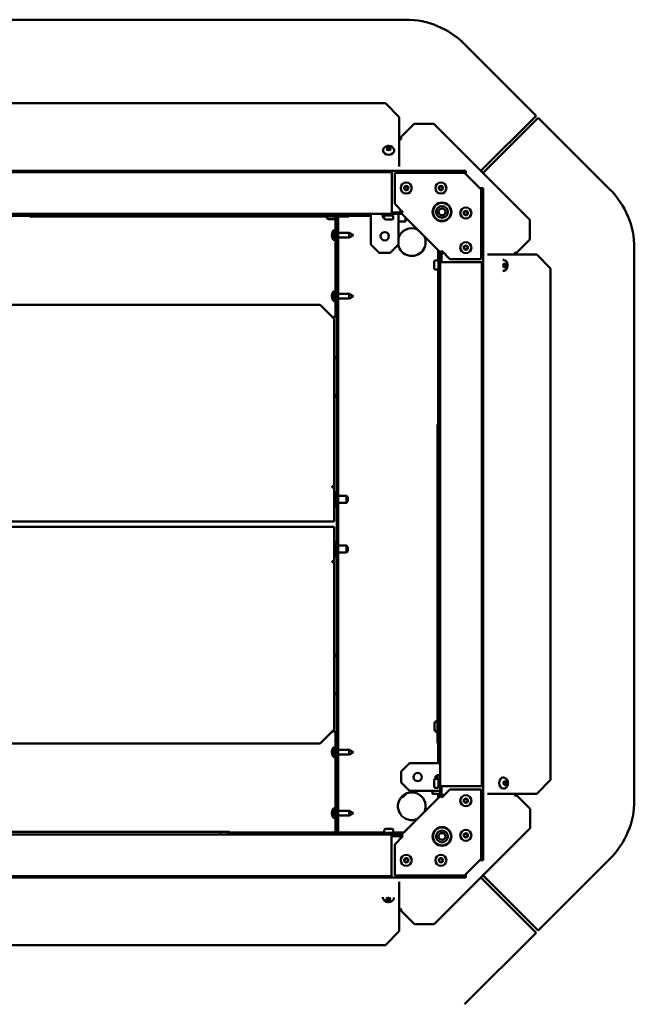
# Model space of a CAD drawing. Extents: x 0 to 17627, y -11807 to 21281.
# Drawn here: x 4891 to 5335, y 3396 to 4107 of the extents above; entities that cross this region are included whole.
import ezdxf

# ---------------------------------------------------------------- set-up
doc = ezdxf.new("R2010")
doc.units = 0
doc.header["$LTSCALE"] = 2
doc.layers.add('Visible (ISO)', color=7, linetype='CONTINUOUS', lineweight=50)

msp = doc.modelspace()

# ---------------------------------------------------------------- linework, layer by layer
at = {"layer": 'Visible (ISO)'}
for p, q in [((4771.5, 4106.81), (5169.79, 4106.81)), ((5263.9, 4037.56), (5212.22, 4089.24)), ((4786.13, 4046.47), (5155.13, 4046.47)), ((5155.13, 4046.47), (5165.13, 4036.47)), ((5165.13, 4021.47), (5165.13, 4036.47)), ((5224.04, 3997.71), (5263.9, 4037.56)), ((5265.38, 4036.08), (5225.52, 3996.23)), ((5317.05, 3984.41), (5265.38, 4036.08)), ((5175.93, 4031.69), (5166.1, 4021.86)), ((5175.93, 4031.69), (5190.07, 4031.69)), ((5259.31, 3962.44), (5190.07, 4031.69)), ((5165.13, 4021.11), (5165.13, 4021.47)), ((5165.13, 4000.88), (5165.13, 4021.11)), ((5153.43, 4012.23), (5153.43, 4012.38)), ((5161.43, 4012.23), (5161.43, 4012.38)), ((4728.13, 3997.81), (5213.13, 3997.81)), ((4781.65, 3996.81), (5159.65, 3996.81)), ((5159.65, 3996.81), (5159.65, 3968.31)), ((5212.13, 3996.31), (5161.95, 3996.31)), ((5161.95, 3996.31), (5161.95, 3973.85)), ((5212.13, 3996.31), (5224.13, 3984.31)), ((5213.13, 3997.81), (5213.13, 3996.31)), ((5213.13, 3995.31), (5213.13, 3996.31)), ((5224.13, 3985.31), (5223.13, 3985.31)), ((5224.13, 3985.31), (5225.63, 3985.31)), ((5224.13, 3934.13), (5224.13, 3984.31)), ((5225.63, 3985.31), (5225.63, 3500.31)), ((5161.95, 3973.85), (5167.77, 3968.03)), ((5159.65, 3966.81), (4781.65, 3966.81)), ((5119.05, 3966.31), (4822.2, 3966.31)), ((4822.2, 3965.31), (5119.05, 3965.31)), ((4898.65, 3966.81), (4898.65, 3966.31)), ((4898.65, 3965.31), (4898.65, 3964.81)), ((4898.65, 3964.81), (4904.65, 3964.81)), ((4904.65, 3964.81), (4904.65, 3966.81)), ((4904.65, 3964.81), (5122.65, 3964.81)), ((5112.65, 3964.81), (5112.65, 3964.61)), ((5119.05, 3966.31), (5119.05, 3965.31)), ((5119.13, 3898.31), (5119.13, 3965.24)), ((5119.13, 3965.24), (5120.13, 3965.24)), ((5120.13, 3520.38), (5120.13, 3965.24)), ((5120.13, 3965.24), (5121.13, 3965.24)), ((5120.13, 3898.31), (5120.13, 3965.24)), ((5121.13, 3520.38), (5121.13, 3965.24)), ((5121.2, 3966.31), (5138.63, 3966.31)), ((5121.2, 3966.31), (5121.2, 3965.31)), ((5121.2, 3965.31), (5138.63, 3965.31)), ((5122.65, 3966.81), (5122.65, 3964.81)), ((5122.65, 3964.81), (5128.65, 3964.81)), ((5128.65, 3966.31), (5128.65, 3966.81)), ((5128.65, 3964.81), (5128.65, 3965.31)), ((5144.63, 3966.31), (5138.63, 3966.31)), ((5138.63, 3966.31), (5138.63, 3965.31)), ((5138.63, 3965.31), (5144.63, 3965.31)), ((5144.63, 3966.31), (5144.63, 3966.81)), ((5144.63, 3965.31), (5144.63, 3966.31)), ((5144.63, 3962.81), (5144.63, 3965.31)), ((5154.31, 3965.03), (5154.31, 3963.53)), ((5154.81, 3965.53), (5160.31, 3965.53)), ((5155.16, 3966.81), (5155.16, 3965.53)), ((5159.65, 3966.81), (5159.65, 3968.31)), ((5159.65, 3967.81), (5159.66, 3967.81)), ((5159.66, 3966.81), (5159.65, 3966.81)), ((5166.65, 3967.81), (5159.66, 3967.81)), ((5159.66, 3967.81), (5159.66, 3966.81)), ((5166.65, 3966.81), (5159.66, 3966.81)), ((5159.96, 3966.81), (5159.96, 3965.53)), ((5160.81, 3965.03), (5160.81, 3963.53)), ((5164.63, 3966.81), (5164.63, 3962.81)), ((5165.13, 3968.18), (5167.62, 3968.18)), ((5165.13, 3968.18), (5165.13, 3967.81)), ((5165.5, 3968.18), (5165.86, 3967.81)), ((5166.65, 3966.81), (5166.65, 3967.81)), ((5166.65, 3967.03), (5166.71, 3966.97)), ((5166.86, 3966.81), (5166.65, 3966.81)), ((5166.71, 3966.97), (5167.77, 3968.03)), ((5166.71, 3966.97), (5194.78, 3938.9)), ((5167.41, 3967.68), (5166.91, 3968.18)), ((5118.85, 3962.81), (5114.45, 3962.81)), ((5144.63, 3944.6), (5144.63, 3962.81)), ((5159.81, 3962.53), (5155.31, 3962.53)), ((5164.63, 3962.81), (5164.63, 3944.6)), ((5169.63, 3961.31), (5164.63, 3961.31)), ((5169.63, 3964.05), (5169.63, 3961.31)), ((5259.31, 3962.44), (5259.31, 3948.3)), ((5116.6, 3951.97), (5116.61, 3951.96)), ((5116.6, 3951.6), (5116.88, 3951.58)), ((5116.6, 3951.03), (5116.88, 3951.05)), ((5116.6, 3950.66), (5116.61, 3950.66)), ((5116.88, 3953.3), (5116.88, 3953.27)), ((5116.88, 3951.79), (5116.88, 3950.84)), ((5117.56, 3954.68), (5119.13, 3954.81)), ((5117.56, 3947.95), (5117.56, 3954.68)), ((5121.13, 3953.06), (5128.93, 3953.06)), ((5128.93, 3949.56), (5128.93, 3953.06)), ((5132.13, 3951.31), (5128.93, 3953.06)), ((5132.13, 3951.31), (5128.93, 3949.56)), ((5116.88, 3949.35), (5116.88, 3949.33)), ((5117.56, 3947.95), (5119.13, 3947.81)), ((5121.13, 3949.56), (5128.93, 3949.56)), ((5150.63, 3938.6), (5144.63, 3944.6)), ((5164.63, 3944.6), (5158.63, 3938.6)), ((5249.48, 3938.47), (5259.31, 3948.3)), ((5158.63, 3938.6), (5150.63, 3938.6)), ((5193.13, 3940.55), (5193.13, 3932.91)), ((5194.13, 3939.55), (5194.13, 3932.15)), ((5194.63, 3938.83), (5194.63, 3939.05)), ((5194.63, 3931.84), (5194.63, 3938.83)), ((5195.63, 3938.83), (5194.63, 3938.83)), ((5195.84, 3939.96), (5194.78, 3938.9)), ((5194.78, 3938.9), (5194.84, 3938.83)), ((5195.99, 3939.1), (5195.49, 3939.6)), ((5195.63, 3931.84), (5195.63, 3938.83)), ((5195.63, 3938.05), (5195.99, 3937.68)), ((5195.63, 3937.31), (5195.99, 3937.31)), ((5195.84, 3939.96), (5201.66, 3934.13)), ((5195.99, 3939.81), (5195.99, 3937.31)), ((5248.93, 3937.31), (5228.69, 3937.31)), ((5249.28, 3937.31), (5248.93, 3937.31)), ((5264.28, 3937.31), (5249.28, 3937.31)), ((5264.28, 3937.31), (5274.28, 3927.31)), ((5334.63, 3941.98), (5334.63, 3543.69)), ((5190.34, 3927.5), (5190.34, 3932)), ((5192.84, 3933), (5191.34, 3933)), ((5193.34, 3932.5), (5193.34, 3927)), ((5194.63, 3932.15), (5193.34, 3932.15)), ((5194.63, 3931.84), (5195.63, 3931.84)), ((5194.63, 3931.83), (5194.63, 3931.84)), ((5196.13, 3931.83), (5194.63, 3931.83)), ((5194.63, 3553.83), (5194.63, 3931.83)), ((5195.63, 3931.84), (5195.63, 3931.83)), ((5196.13, 3931.83), (5224.63, 3931.83)), ((5201.66, 3934.13), (5224.13, 3934.13)), ((5224.63, 3931.83), (5224.63, 3553.83)), ((5239.92, 3933.48), (5240.01, 3933.48)), ((5192.84, 3926.5), (5191.34, 3926.5)), ((5193.13, 3926.59), (5193.13, 3576.31)), ((5194.63, 3927.35), (5193.34, 3927.35)), ((5194.13, 3927.35), (5194.13, 3576.31)), ((5239.86, 3925.48), (5239.9, 3925.48)), ((5274.28, 3927.31), (5274.28, 3558.31)), ((5116.6, 3907.97), (5116.61, 3907.96)), ((5116.6, 3907.6), (5116.88, 3907.58)), ((5116.88, 3909.3), (5116.88, 3909.27)), ((5116.88, 3907.79), (5116.88, 3906.84)), ((5117.56, 3910.68), (5119.13, 3910.81)), ((5117.56, 3903.95), (5117.56, 3910.68)), ((5121.13, 3909.06), (5128.93, 3909.06)), ((5128.93, 3905.56), (5128.93, 3909.06)), ((5132.13, 3907.31), (5128.93, 3909.06)), ((5108.13, 3900.99), (4833.13, 3900.99)), ((5108.13, 3900.99), (4833.13, 3900.99)), ((5118.13, 3890.99), (5108.13, 3900.99)), ((5108.13, 3900.99), (5108.13, 3900.99)), ((5108.13, 3900.99), (5118.13, 3890.99)), ((5116.6, 3907.03), (5116.88, 3907.05)), ((5116.6, 3906.66), (5116.61, 3906.66)), ((5116.88, 3905.35), (5116.88, 3905.33)), ((5117.56, 3903.95), (5119.13, 3903.81)), ((5121.13, 3905.56), (5128.93, 3905.56)), ((5132.13, 3907.31), (5128.93, 3905.56)), ((5120.13, 3898.31), (5119.13, 3898.31)), ((5119.13, 3898.31), (5119.13, 3892.31)), ((5118.63, 3892.31), (5116.8, 3892.31)), ((5118.13, 3890.99), (5118.13, 3890.99)), ((5118.13, 3791.39), (5118.13, 3890.99)), ((5119.13, 3892.31), (5118.63, 3892.31)), ((5119.13, 3892.31), (5120.13, 3892.31)), ((5192.63, 3814.83), (5192.63, 3808.83)), ((5193.13, 3814.83), (5192.63, 3814.83)), ((5192.63, 3808.83), (5194.63, 3808.83)), ((5192.63, 3808.83), (5192.63, 3590.83)), ((5194.63, 3814.83), (5194.13, 3814.83)), ((5118.13, 3791.14), (5118.13, 3791.39)), ((5118.13, 3770.13), (5118.13, 3791.14)), ((5116.63, 3770.13), (5116.63, 3769.38)), ((5116.63, 3770.13), (5118.13, 3770.13)), ((5118.13, 3769.63), (5116.63, 3769.63)), ((5117.13, 3769.41), (5117.13, 3769.39)), ((5117.13, 3769.41), (5118.13, 3769.41)), ((5118.13, 3770.13), (5118.13, 3769.63)), ((5118.13, 3769.39), (5118.13, 3769.41)), ((5118.13, 3769.39), (5118.13, 3744.79)), ((5119.13, 3765.31), (5119.13, 3756.31)), ((5119.13, 3763.31), (5120.13, 3763.31)), ((5119.13, 3758.31), (5120.13, 3758.31)), ((5121.13, 3763.31), (5127.13, 3763.31)), ((5121.13, 3758.31), (5127.13, 3758.31)), ((5127.13, 3758.31), (5127.13, 3763.31)), ((5128.13, 3762.31), (5127.13, 3763.31)), ((5128.13, 3759.31), (5127.13, 3758.31)), ((5128.13, 3762.31), (5128.13, 3759.31)), ((5116.63, 3744.78), (4824.63, 3744.78)), ((4824.63, 3740.81), (5116.63, 3740.81)), ((4824.63, 3740.81), (5116.63, 3740.81)), ((5117.13, 3740.81), (5118.13, 3740.81)), ((5117.13, 3740.81), (5117.13, 3740.81)), ((5118.13, 3740.81), (5118.13, 3740.81)), ((5118.13, 3740.81), (5118.13, 3716.21)), ((5119.13, 3729.31), (5119.13, 3720.31)), ((5119.13, 3727.31), (5120.13, 3727.31)), ((5121.13, 3727.31), (5127.13, 3727.31)), ((5127.13, 3722.31), (5127.13, 3727.31)), ((5128.13, 3726.31), (5127.13, 3727.31)), ((5128.13, 3723.31), (5127.13, 3722.31)), ((5128.13, 3726.31), (5128.13, 3723.31)), ((5116.63, 3716.21), (5116.63, 3715.46)), ((5116.63, 3715.96), (5118.13, 3715.96)), ((5118.13, 3715.96), (5118.13, 3715.46)), ((5119.13, 3722.31), (5120.13, 3722.31)), ((5121.13, 3722.31), (5127.13, 3722.31)), ((5118.13, 3715.46), (5116.63, 3715.46)), ((5118.13, 3715.46), (5118.13, 3694.52)), ((5118.13, 3694.52), (5118.13, 3694.27)), ((5118.13, 3594.67), (5118.13, 3694.27)), ((5190.63, 3594.63), (5190.63, 3599.03)), ((5192.63, 3600.83), (5192.43, 3600.83)), ((5118.13, 3594.67), (5108.13, 3584.67)), ((5116.77, 3593.31), (5118.63, 3593.31)), ((5119.13, 3593.31), (5118.63, 3593.31)), ((5120.13, 3593.31), (5119.13, 3593.31)), ((5119.13, 3593.31), (5119.13, 3587.31)), ((5192.63, 3592.83), (5192.43, 3592.83)), ((5192.63, 3590.83), (5192.63, 3584.83)), ((5194.63, 3590.83), (5192.63, 3590.83)), ((4833.13, 3584.67), (5108.13, 3584.67)), ((5117.56, 3581.68), (5119.13, 3581.81)), ((5117.56, 3574.95), (5117.56, 3581.68)), ((5119.13, 3587.31), (5120.13, 3587.31)), ((5119.13, 3520.38), (5119.13, 3587.31)), ((5120.13, 3520.38), (5120.13, 3587.31)), ((5192.63, 3584.83), (5193.13, 3584.83)), ((5194.13, 3584.83), (5194.63, 3584.83)), ((5116.6, 3578.97), (5116.61, 3578.96)), ((5116.6, 3578.6), (5116.88, 3578.58)), ((5116.6, 3578.03), (5116.88, 3578.05)), ((5116.6, 3577.66), (5116.61, 3577.66)), ((5116.88, 3580.3), (5116.88, 3580.27)), ((5116.88, 3578.79), (5116.88, 3577.84)), ((5116.88, 3576.35), (5116.88, 3576.33)), ((5117.56, 3574.95), (5119.13, 3574.81)), ((5121.13, 3580.06), (5128.93, 3580.06)), ((5121.13, 3576.56), (5128.93, 3576.56)), ((5128.93, 3576.56), (5128.93, 3580.06)), ((5132.13, 3578.31), (5128.93, 3580.06)), ((5132.13, 3578.31), (5128.93, 3576.56)), ((5194.13, 3576.31), (5193.13, 3576.31)), ((5193.13, 3576.31), (5193.13, 3570.31)), ((5194.13, 3570.31), (5194.13, 3576.31)), ((5166.41, 3564.31), (5172.41, 3570.31)), ((5172.41, 3570.31), (5190.63, 3570.31)), ((5190.63, 3570.31), (5193.13, 3570.31)), ((5193.13, 3570.31), (5194.13, 3570.31)), ((5194.13, 3570.31), (5194.63, 3570.31)), ((5166.41, 3556.31), (5166.41, 3564.31)), ((5240.05, 3560.01), (5240.19, 3560.01)), ((5172.41, 3550.31), (5166.41, 3556.31)), ((5190.34, 3553.63), (5190.34, 3558.13)), ((5192.84, 3559.13), (5191.34, 3559.13)), ((5192.84, 3552.63), (5191.34, 3552.63)), ((5193.34, 3558.63), (5193.34, 3553.13)), ((5194.63, 3558.28), (5193.34, 3558.28)), ((5194.63, 3553.48), (5193.34, 3553.48)), ((5194.63, 3553.83), (5196.13, 3553.83)), ((5194.63, 3553.82), (5194.63, 3553.83)), ((5194.63, 3546.83), (5194.63, 3553.82)), ((5195.63, 3553.82), (5194.63, 3553.82)), ((5195.63, 3553.83), (5195.63, 3553.82)), ((5195.63, 3546.83), (5195.63, 3553.82)), ((5224.63, 3553.83), (5196.13, 3553.83)), ((5274.28, 3558.31), (5264.28, 3548.31)), ((5166.59, 3545.88), (5167.13, 3545.88)), ((5194.78, 3546.73), (5166.71, 3518.66)), ((5167.63, 3545.88), (5167.13, 3545.88)), ((5170.29, 3548.55), (5167.63, 3545.88)), ((5190.63, 3550.31), (5172.41, 3550.31)), ((5189.13, 3548.31), (5189.13, 3550.31)), ((5192.63, 3548.31), (5189.13, 3548.31)), ((5194.63, 3550.31), (5190.63, 3550.31)), ((5193.13, 3548.31), (5192.63, 3548.31)), ((5193.13, 3548.31), (5193.13, 3545.08)), ((5194.13, 3548.31), (5193.13, 3548.31)), ((5194.13, 3546.08), (5194.13, 3548.31)), ((5194.63, 3546.58), (5194.63, 3546.83)), ((5194.63, 3546.83), (5195.63, 3546.83)), ((5194.88, 3546.83), (5194.78, 3546.73)), ((5194.78, 3546.73), (5195.84, 3545.67)), ((5195.49, 3546.02), (5195.99, 3546.53)), ((5195.99, 3548.31), (5195.63, 3548.31)), ((5195.99, 3547.94), (5195.63, 3547.58)), ((5201.66, 3551.49), (5195.84, 3545.67)), ((5195.99, 3548.31), (5195.99, 3545.82)), ((5224.13, 3551.49), (5201.66, 3551.49)), ((5224.13, 3501.31), (5224.13, 3551.49)), ((5228.69, 3548.31), (5248.93, 3548.31)), ((5240.05, 3552.01), (5240.19, 3552.01)), ((5248.93, 3548.31), (5249.28, 3548.31)), ((5249.28, 3548.31), (5264.28, 3548.31)), ((5259.5, 3537.51), (5249.67, 3547.34)), ((5165.55, 3543.81), (5164.89, 3543.15)), ((5165.55, 3544.31), (5165.55, 3544.47)), ((5165.55, 3544.31), (5165.55, 3543.81)), ((5116.6, 3534.97), (5116.61, 3534.96)), ((5116.6, 3534.6), (5116.88, 3534.58)), ((5116.6, 3534.03), (5116.88, 3534.05)), ((5116.6, 3533.66), (5116.61, 3533.66)), ((5116.88, 3536.3), (5116.88, 3536.27)), ((5116.88, 3534.79), (5116.88, 3533.84)), ((5116.88, 3532.35), (5116.88, 3532.33)), ((5117.56, 3537.68), (5119.13, 3537.81)), ((5117.56, 3530.95), (5117.56, 3537.68)), ((5117.56, 3530.95), (5119.13, 3530.81)), ((5121.13, 3536.06), (5128.93, 3536.06)), ((5121.13, 3532.56), (5128.93, 3532.56)), ((5128.93, 3532.56), (5128.93, 3536.06)), ((5132.13, 3534.31), (5128.93, 3536.06)), ((5132.13, 3534.31), (5128.93, 3532.56)), ((5259.5, 3537.51), (5259.5, 3523.37)), ((4781.6, 3518.81), (5159.6, 3518.81)), ((5036.37, 3520.81), (4822.13, 3520.81)), ((5042.48, 3520.81), (5036.37, 3520.81)), ((5036.37, 3520.81), (5036.37, 3518.81)), ((5119.05, 3520.31), (5040.7, 3520.31)), ((5040.7, 3519.31), (5119.05, 3519.31)), ((5042.48, 3520.31), (5042.48, 3520.81)), ((5042.64, 3520.81), (5042.48, 3520.81)), ((5042.48, 3518.81), (5042.48, 3519.31)), ((5042.64, 3520.81), (5042.64, 3520.31)), ((5042.64, 3519.31), (5042.64, 3518.81)), ((5119.05, 3519.31), (5119.05, 3520.31)), ((5120.13, 3520.38), (5119.13, 3520.38)), ((5120.13, 3520.38), (5121.13, 3520.38)), ((5154.4, 3520.31), (5121.2, 3520.31)), ((5121.2, 3519.31), (5121.2, 3520.31)), ((5155.16, 3519.31), (5121.2, 3519.31)), ((5154.31, 3520.6), (5154.31, 3522.1)), ((5160.31, 3520.1), (5154.81, 3520.1)), ((5155.16, 3518.81), (5155.16, 3520.1)), ((5155.31, 3523.1), (5159.81, 3523.1)), ((5159.6, 3517.31), (5159.6, 3518.81)), ((5159.6, 3518.81), (5159.61, 3518.81)), ((5159.61, 3517.81), (5159.6, 3517.81)), ((5159.6, 3517.31), (5159.6, 3488.81)), ((5159.61, 3518.81), (5166.6, 3518.81)), ((5159.61, 3518.81), (5159.61, 3517.81)), ((5159.61, 3517.81), (5166.6, 3517.81)), ((5159.96, 3518.81), (5159.96, 3520.1)), ((5167.36, 3519.31), (5159.96, 3519.31)), ((5168.36, 3520.31), (5160.72, 3520.31)), ((5160.81, 3520.6), (5160.81, 3522.1)), ((5167.77, 3517.6), (5161.95, 3511.78)), ((5165.13, 3517.81), (5165.13, 3517.45)), ((5167.62, 3517.45), (5165.13, 3517.45)), ((5165.86, 3517.81), (5165.5, 3517.45)), ((5166.6, 3517.81), (5166.6, 3518.81)), ((5166.6, 3518.81), (5166.86, 3518.81)), ((5166.71, 3518.66), (5166.6, 3518.56)), ((5167.77, 3517.6), (5166.71, 3518.66)), ((5166.91, 3517.45), (5167.41, 3517.95)), ((5190.25, 3454.13), (5259.5, 3523.37)), ((5161.95, 3511.78), (5161.95, 3489.31)), ((5224.13, 3501.31), (5212.13, 3489.31)), ((5223.13, 3500.31), (5224.13, 3500.31)), ((5225.63, 3500.31), (5224.13, 3500.31)), ((5265.38, 3449.58), (5317.05, 3501.26)), ((5159.6, 3488.81), (4781.6, 3488.81)), ((5161.95, 3489.31), (5212.13, 3489.31)), ((5213.13, 3489.31), (5213.13, 3490.31)), ((5213.13, 3489.31), (5213.13, 3487.81)), ((5225.54, 3489.42), (5265.38, 3449.58)), ((5213.13, 3487.81), (4728.13, 3487.81)), ((5165.13, 3464.51), (5165.13, 3484.75)), ((5263.85, 3448.06), (5224.02, 3487.89)), ((5153.29, 3473.58), (5153.29, 3473.54)), ((5161.29, 3473.52), (5161.29, 3473.42)), ((5165.13, 3464.16), (5165.13, 3464.51)), ((5165.13, 3449.16), (5165.13, 3464.16)), ((5166.28, 3463.96), (5176.11, 3454.13)), ((5190.25, 3454.13), (5176.11, 3454.13)), ((5165.13, 3449.16), (5155.13, 3439.16)), ((5212.18, 3396.39), (5263.85, 3448.06)), ((5155.13, 3439.16), (4786.13, 3439.16))]:
    msp.add_line(p, q, dxfattribs=at)
for centre, radius in [((5170.13, 3985.31), 4), ((5170.13, 3985.31), 1.55), ((5170.13, 3985.31), 1.25), ((5195.13, 3985.31), 4), ((5195.13, 3985.31), 1.55), ((5195.13, 3985.31), 1.25), ((5195.95, 3968.13), 6.75), ((5195.95, 3968.13), 6.5), ((5195.95, 3968.13), 4.25), ((5213.13, 3967.31), 4), ((5195.95, 3968.13), 2.46), ((5213.13, 3967.31), 1.55), ((5213.13, 3967.31), 1.25), ((5154.63, 3950.6), 3), ((5213.13, 3942.31), 4), ((5213.13, 3942.31), 1.55), ((5213.13, 3942.31), 1.25), ((5178.41, 3560.31), 3), ((5213.13, 3543.31), 4), ((5213.13, 3543.31), 1.55), ((5213.13, 3543.31), 1.25), ((5195.95, 3517.49), 6.75), ((5195.95, 3517.49), 6.5), ((5195.95, 3517.49), 4.25), ((5195.95, 3517.49), 2.46), ((5213.13, 3518.31), 4), ((5213.13, 3518.31), 1.55), ((5213.13, 3518.31), 1.25), ((5170.13, 3500.31), 4), ((5195.13, 3500.31), 4), ((5170.13, 3500.31), 1.55), ((5170.13, 3500.31), 1.25), ((5195.13, 3500.31), 1.55), ((5195.13, 3500.31), 1.25)]:
    msp.add_circle(centre, radius, dxfattribs=at)
for centre, radius, start, end in [((5169.79, 4046.81), 60, 45, 90), ((5165.47, 4021.08), 1, 357.23881, 51.16982), ((5274.63, 3941.98), 60, 0, 45), ((5114.45, 3964.61), 1.8, 180, 270), ((5154.81, 3965.03), 0.5, 90, 180), ((5160.31, 3965.03), 0.5, 0, 90), ((5118.85, 3964.61), 1.8, 270, 278.91197), ((5155.31, 3963.53), 1, 180, 270), ((5159.81, 3963.53), 1, 270, 0), ((5117.08, 3953.3), 0.206, 159.98577, 180), ((5122.53, 3951.31), 6, 145.91284, 159.98577), ((5174.13, 3946.31), 10, 191.59794, 24.3865), ((5174.13, 3946.31), 10, 65.6135, 161.80513), ((5117.08, 3949.33), 0.206, 180, 200.01423), ((5122.53, 3951.31), 6, 200.01423, 214.08716), ((5248.89, 3937.66), 1, 53.89717, 92.76119), ((5191.34, 3932), 1, 90, 180), ((5192.84, 3932.5), 0.5, 0, 90), ((5191.34, 3927.5), 1, 180, 270), ((5192.84, 3927), 0.5, 270, 0), ((5117.08, 3909.3), 0.206, 159.98577, 180), ((5122.53, 3907.31), 6, 145.91284, 159.98577), ((5117.08, 3905.33), 0.206, 180, 200.01423), ((5122.53, 3907.31), 6, 200.01423, 214.08716), ((4969.63, 3741.81), 192.5, 38.57265, 39.51765), ((4969.63, 3741.81), 176.5, 31.4944, 32.71601), ((5118.13, 3765.31), 1, 0, 90), ((5118.13, 3756.31), 1, 270, 0), ((5118.13, 3729.31), 1, 0, 90), ((5118.13, 3720.31), 1, 270, 0), ((4969.63, 3741.81), 176.5, 327.28399, 328.5056), ((4969.63, 3741.81), 192.5, 320.48235, 321.42735), ((5192.43, 3599.03), 1.8, 90, 180), ((5192.43, 3594.63), 1.8, 180, 270), ((5122.53, 3578.31), 6, 145.91284, 159.98577), ((5117.08, 3580.3), 0.206, 159.98577, 180), ((5117.08, 3576.33), 0.206, 180, 200.01423), ((5122.53, 3578.31), 6, 200.01423, 214.08716), ((5191.34, 3558.13), 1, 90, 180), ((5191.34, 3553.63), 1, 180, 270), ((5192.84, 3558.63), 0.5, 0, 90), ((5192.84, 3553.13), 0.5, 270, 0), ((5174.13, 3539.31), 10, 335.6135, 294.3865), ((5248.89, 3547.97), 1, 267.23881, 321.16982), ((5274.63, 3543.69), 60, 315, 0), ((5117.08, 3536.3), 0.206, 159.98577, 180), ((5117.08, 3532.33), 0.206, 180, 200.01423), ((5122.53, 3534.31), 6, 145.91284, 159.98577), ((5122.53, 3534.31), 6, 200.01423, 214.08716), ((5155.31, 3522.1), 1, 90, 180), ((5154.81, 3520.6), 0.5, 180, 270), ((5159.81, 3522.1), 1, 0, 90), ((5160.31, 3520.6), 0.5, 270, 0), ((5165.47, 3464.55), 1, 323.89717, 2.76119)]:
    msp.add_arc(centre, radius, start, end, dxfattribs=at)
for centre, major_axis, ratio in [((5157.43, 4013.65), (-1.55, 0), 0.707107), ((5157.43, 4013.44), (-1.25, 0), 0.707107), ((5241.23, 3929.46), (0.02, 1.55), 0.704776), ((5241.46, 3556.01), (0, 1.55), 0.707107), ((5241.25, 3556.01), (0, 1.25), 0.707107), ((5157.27, 3472.21), (1.55, -0.02), 0.704776)]:
    msp.add_ellipse(centre, major_axis=major_axis, ratio=ratio, dxfattribs=at)
for centre, major_axis, ratio, start_param, end_param in [((5165.66, 4021.27), (0.707, -0.707), 0.573576, 5.235988, 6.283185), ((5157.43, 4012.23), (4, 0), 0.707107, 3.141593, 6.283185), ((5157.43, 4012.23), (-1.25, 0), 0.707107, 3.889355, 5.535423), ((5121.11, 3952.87), (-3.91, -3.56), 0.669469, 5.498248, 5.578476), ((5121.11, 3949.42), (-4.24, 3.17), 0.549374, 0.151652, 0.231881), ((5116.31, 3952.2), (-0.408, 0.204), 0.295985, 2.435699, 2.503994), ((5121.11, 3949.76), (3.91, -3.56), 0.669469, 3.846302, 3.92653), ((5121.11, 3953.21), (-4.24, -3.17), 0.549374, 6.051305, 6.131533), ((5116.31, 3950.43), (0.408, 0.204), 0.295985, 0.637598, 0.705894), ((5122.49, 3951.4), (5.53, 2.3), 0.97387, 2.406897, 2.587262), ((5122.49, 3950.89), (-5.96, 0.53), 0.209717, 5.951832, 6.132198), ((5122.49, 3951.74), (-5.96, -0.53), 0.209717, 0.150988, 0.331353), ((5122.49, 3951.22), (-5.53, 2.3), 0.97387, 0.55433, 0.734696), ((5249.08, 3937.85), (-0.707, 0.707), 0.573576, 0, 1.047198), ((5241.02, 3929.46), (0.02, 1.25), 0.704776, 1.698478, 7.7263), ((5239.81, 3929.48), (0.02, 1.25), 0.704776, 3.895497, 5.529281), ((5121.11, 3908.87), (-3.91, -3.56), 0.669469, 5.498248, 5.578476), ((5121.11, 3905.42), (-4.24, 3.17), 0.549374, 0.151652, 0.231881), ((5116.31, 3908.2), (-0.408, 0.204), 0.295985, 2.435699, 2.503994), ((5122.49, 3907.4), (5.53, 2.3), 0.97387, 2.406897, 2.587262), ((5122.49, 3906.89), (-5.96, 0.53), 0.209717, 5.951832, 6.132198), ((5121.11, 3905.76), (3.91, -3.56), 0.669469, 3.846302, 3.92653), ((5121.11, 3909.21), (-4.24, -3.17), 0.549374, 6.051305, 6.131533), ((5116.31, 3906.43), (0.408, 0.204), 0.295985, 0.637598, 0.705894), ((5122.49, 3907.74), (-5.96, -0.53), 0.209717, 0.150988, 0.331353), ((5122.49, 3907.22), (-5.53, 2.3), 0.97387, 0.55433, 0.734696), ((5116.63, 3769.39), (1.5, 0), 0.004666, 4.712389, 6.283185), ((5116.63, 3769.39), (0.5, 0), 0.004666, 4.712389, 6.283185), ((5116.63, 3744.79), (1.5, 0), 0.004666, 4.712389, 6.283185), ((5116.63, 3740.81), (1.5, 0), 0.000961, 4.712389, 6.283185), ((5116.63, 3740.81), (0.5, 0), 0.000961, 4.712389, 6.283185), ((5116.63, 3716.21), (1.5, 0), 0.000961, 4.712389, 6.283185), ((5121.11, 3579.87), (-3.91, -3.56), 0.669469, 5.498248, 5.578476), ((5121.11, 3576.42), (-4.24, 3.17), 0.549374, 0.151652, 0.231881), ((5116.31, 3579.2), (-0.408, 0.204), 0.295985, 2.435699, 2.503994), ((5121.11, 3576.76), (3.91, -3.56), 0.669469, 3.846302, 3.92653), ((5121.11, 3580.21), (-4.24, -3.17), 0.549374, 6.051305, 6.131533), ((5116.31, 3577.43), (0.408, 0.204), 0.295985, 0.637598, 0.705894), ((5122.49, 3578.4), (5.53, 2.3), 0.97387, 2.406897, 2.587262), ((5122.49, 3577.89), (-5.96, 0.53), 0.209717, 5.951832, 6.132198), ((5122.49, 3578.74), (-5.96, -0.53), 0.209717, 0.150988, 0.331353), ((5122.49, 3578.22), (-5.53, 2.3), 0.97387, 0.55433, 0.734696), ((5240.05, 3556.01), (0, -4), 0.707107, 3.141593, 6.283185), ((5240.05, 3556.01), (0, 1.25), 0.707107, 3.889355, 5.535423), ((5249.08, 3547.78), (-0.707, -0.707), 0.573576, 5.235988, 6.283185), ((5121.11, 3535.87), (-3.91, -3.56), 0.669469, 5.498248, 5.578476), ((5121.11, 3532.42), (-4.24, 3.17), 0.549374, 0.151652, 0.231881), ((5116.31, 3535.2), (-0.408, 0.204), 0.295985, 2.435699, 2.503994), ((5121.11, 3532.76), (3.91, -3.56), 0.669469, 3.846302, 3.92653), ((5121.11, 3536.21), (-4.24, -3.17), 0.549374, 6.051305, 6.131533), ((5116.31, 3533.43), (0.408, 0.204), 0.295985, 0.637598, 0.705894), ((5122.49, 3534.4), (5.53, 2.3), 0.97387, 2.406897, 2.587262), ((5122.49, 3533.89), (-5.96, 0.53), 0.209717, 5.951832, 6.132198), ((5122.49, 3534.74), (-5.96, -0.53), 0.209717, 0.150988, 0.331353), ((5122.49, 3534.22), (-5.53, 2.3), 0.97387, 0.55433, 0.734696), ((5157.28, 3472.42), (1.25, -0.02), 0.704776, 1.698478, 7.7263), ((5157.29, 3473.63), (1.25, -0.02), 0.704776, 3.895497, 5.529281), ((5165.66, 3464.36), (0.707, 0.707), 0.573576, 0, 1.047198)]:
    msp.add_ellipse(centre, major_axis=major_axis, ratio=ratio, start_param=start_param, end_param=end_param, dxfattribs=at)
for points in [[(5166.47, 4021.03), (5166.5, 4020.82), (5166.44, 4020.63), (5166.37, 4020.56)], [(5165.66, 4020.56), (5165.5, 4020.64), (5165.31, 4020.71), (5165.13, 4020.76)], [(5116.88, 3951.79), (5116.88, 3951.79), (5116.88, 3951.8), (5116.89, 3951.8)], [(5116.89, 3950.82), (5116.88, 3950.83), (5116.88, 3950.83), (5116.88, 3950.84)], [(5248.37, 3938.55), (5248.44, 3938.63), (5248.64, 3938.69), (5248.84, 3938.66)], [(5248.57, 3937.31), (5248.52, 3937.5), (5248.46, 3937.69), (5248.37, 3937.85)], [(5116.88, 3907.79), (5116.88, 3907.79), (5116.88, 3907.8), (5116.89, 3907.8)], [(5116.89, 3906.82), (5116.88, 3906.83), (5116.88, 3906.83), (5116.88, 3906.84)], [(5116.88, 3578.79), (5116.88, 3578.79), (5116.88, 3578.8), (5116.89, 3578.8)], [(5116.89, 3577.82), (5116.88, 3577.83), (5116.88, 3577.83), (5116.88, 3577.84)], [(5248.37, 3547.78), (5248.46, 3547.94), (5248.52, 3548.13), (5248.57, 3548.31)], [(5248.84, 3546.97), (5248.64, 3546.94), (5248.44, 3547), (5248.37, 3547.07)], [(5116.88, 3534.79), (5116.88, 3534.79), (5116.88, 3534.8), (5116.89, 3534.8)], [(5116.89, 3533.82), (5116.88, 3533.83), (5116.88, 3533.83), (5116.88, 3533.84)], [(5118.63, 3520.81), (5118.89, 3520.67), (5119.13, 3520.53), (5119.13, 3520.38)], [(5118.63, 3520.81), (5118.77, 3520.55), (5118.91, 3520.31), (5119.05, 3520.31)], [(5121.63, 3520.81), (5121.36, 3520.67), (5121.13, 3520.53), (5121.13, 3520.38)], [(5121.2, 3520.31), (5121.34, 3520.31), (5121.48, 3520.55), (5121.63, 3520.81)], [(5165.13, 3464.87), (5165.31, 3464.92), (5165.5, 3464.98), (5165.66, 3465.07)], [(5166.37, 3465.07), (5166.44, 3465), (5166.5, 3464.8), (5166.47, 3464.59)]]:
    msp.add_open_spline(points, degree=3, dxfattribs=at)
for points, knots in [([(5161.43, 4012.38), (5161.43, 4012.71), (5161.37, 4013.04), (5161.15, 4013.66), (5160.98, 4013.96), (5160.56, 4014.51), (5160.29, 4014.76), (5159.66, 4015.2), (5159.3, 4015.37), (5158.5, 4015.63), (5158.07, 4015.71), (5157.19, 4015.75), (5156.75, 4015.71), (5155.89, 4015.5), (5155.47, 4015.34), (5154.72, 4014.9), (5154.39, 4014.62), (5153.87, 4013.98), (5153.68, 4013.63), (5153.47, 4012.97), (5153.43, 4012.68), (5153.43, 4012.38)], [4.712389, 4.712389, 4.712389, 4.712389, 4.954394, 4.954394, 5.210051, 5.210051, 5.504004, 5.504004, 5.847759, 5.847759, 6.22283, 6.22283, 6.605035, 6.605035, 6.984032, 6.984032, 7.33803, 7.33803, 7.635237, 7.635237, 7.853982, 7.853982, 7.853982, 7.853982]), ([(5153.13, 3965.64), (5153.13, 3965.78), (5153.14, 3965.91), (5153.21, 3966.26), (5153.31, 3966.43), (5153.56, 3966.62), (5153.68, 3966.68), (5153.93, 3966.74), (5154.04, 3966.75), (5154.3, 3966.78), (5154.41, 3966.78), (5154.56, 3966.78), (5154.62, 3966.78), (5154.73, 3966.78), (5154.79, 3966.78), (5154.94, 3966.78), (5155.04, 3966.77), (5155.15, 3966.76), (5155.15, 3966.76), (5155.16, 3966.76)], [0, 0, 0, 0, 0.0587135, 0.0587135, 0.1774541, 0.1774541, 0.2628781, 0.2628781, 0.3178706, 0.3178706, 0.3752501, 0.3752501, 0.4107882, 0.4107882, 0.4463588, 0.4463588, 0.5087881, 0.5087881, 0.5137336, 0.5137336, 0.5137336, 0.5137336]), ([(5154.32, 3963.37), (5154.31, 3963.37), (5154.31, 3963.37), (5154.19, 3963.42), (5154.09, 3963.48), (5153.89, 3963.64), (5153.79, 3963.75), (5153.57, 3964.04), (5153.46, 3964.25), (5153.28, 3964.68), (5153.22, 3964.89), (5153.16, 3965.18), (5153.15, 3965.28), (5153.13, 3965.47), (5153.13, 3965.56), (5153.13, 3965.64)], [1.781099, 1.781099, 1.781099, 1.781099, 1.797892, 1.797892, 2.004942, 2.004942, 2.256293, 2.256293, 2.669045, 2.669045, 3.058663, 3.058663, 3.252892, 3.252892, 3.446752, 3.446752, 3.446752, 3.446752]), ([(5154.31, 3964.79), (5154.18, 3964.79), (5154.06, 3964.78), (5153.79, 3964.76), (5153.65, 3964.74), (5153.44, 3964.68), (5153.37, 3964.64), (5153.32, 3964.6)], [0.7768004, 0.7768004, 0.7768004, 0.7768004, 0.8220049, 0.8220049, 0.8809032, 0.8809032, 0.9193906, 0.9193906, 0.9193906, 0.9193906]), ([(5116.59, 3951.97), (5116.58, 3951.97), (5116.58, 3951.98), (5116.58, 3952), (5116.58, 3952.02), (5116.58, 3952.07), (5116.59, 3952.1), (5116.59, 3952.16), (5116.6, 3952.2), (5116.61, 3952.25), (5116.61, 3952.27), (5116.61, 3952.28)], [0.02150565, 0.02150565, 0.02150565, 0.02150565, 0.02994221, 0.02994221, 0.03977658, 0.03977658, 0.04968172, 0.04968172, 0.05958686, 0.05958686, 0.06517331, 0.06517331, 0.06517331, 0.06517331]), ([(5116.61, 3951.61), (5116.61, 3951.6), (5116.6, 3951.6), (5116.59, 3951.61), (5116.59, 3951.63), (5116.58, 3951.66), (5116.58, 3951.69), (5116.58, 3951.75), (5116.58, 3951.78), (5116.58, 3951.82), (5116.58, 3951.84), (5116.59, 3951.85)], [0, 0, 0, 0, 0.0100273, 0.0100273, 0.0200546, 0.0200546, 0.02988924, 0.02988924, 0.03972389, 0.03972389, 0.04372152, 0.04372152, 0.04372152, 0.04372152]), ([(5116.59, 3950.78), (5116.58, 3950.8), (5116.58, 3950.83), (5116.58, 3950.89), (5116.58, 3950.92), (5116.58, 3950.97), (5116.59, 3950.99), (5116.59, 3951.02), (5116.6, 3951.02), (5116.61, 3951.03), (5116.61, 3951.02), (5116.61, 3951.02)], [0.02150565, 0.02150565, 0.02150565, 0.02150565, 0.02994221, 0.02994221, 0.03977658, 0.03977658, 0.04968172, 0.04968172, 0.05958686, 0.05958686, 0.06517331, 0.06517331, 0.06517331, 0.06517331]), ([(5116.61, 3950.34), (5116.61, 3950.37), (5116.6, 3950.41), (5116.59, 3950.48), (5116.59, 3950.51), (5116.58, 3950.57), (5116.58, 3950.59), (5116.58, 3950.63), (5116.58, 3950.65), (5116.58, 3950.66), (5116.58, 3950.66), (5116.59, 3950.66)], [0, 0, 0, 0, 0.00999436, 0.00999436, 0.01998871, 0.01998871, 0.02985629, 0.02985629, 0.03972387, 0.03972387, 0.04372207, 0.04372207, 0.04372207, 0.04372207]), ([(5239.9, 3925.48), (5240.23, 3925.47), (5240.56, 3925.53), (5241.19, 3925.74), (5241.48, 3925.9), (5242.04, 3926.31), (5242.29, 3926.58), (5242.73, 3927.2), (5242.92, 3927.56), (5243.19, 3928.35), (5243.27, 3928.78), (5243.32, 3929.66), (5243.29, 3930.1), (5243.1, 3930.97), (5242.95, 3931.39), (5242.51, 3932.14), (5242.24, 3932.48), (5241.61, 3933.01), (5241.27, 3933.2), (5240.61, 3933.42), (5240.31, 3933.47), (5240.01, 3933.48)], [3.126742, 3.126742, 3.126742, 3.126742, 3.368025, 3.368025, 3.623039, 3.623039, 3.916644, 3.916644, 4.260583, 4.260583, 4.636107, 4.636107, 5.018716, 5.018716, 5.398209, 5.398209, 5.75273, 5.75273, 6.049811, 6.049811, 6.268335, 6.268335, 6.268335, 6.268335]), ([(5116.59, 3907.97), (5116.58, 3907.97), (5116.58, 3907.98), (5116.58, 3908), (5116.58, 3908.02), (5116.58, 3908.07), (5116.59, 3908.1), (5116.59, 3908.16), (5116.6, 3908.2), (5116.61, 3908.25), (5116.61, 3908.27), (5116.61, 3908.28)], [0.02150565, 0.02150565, 0.02150565, 0.02150565, 0.02994221, 0.02994221, 0.03977658, 0.03977658, 0.04968172, 0.04968172, 0.05958686, 0.05958686, 0.06517331, 0.06517331, 0.06517331, 0.06517331]), ([(5116.61, 3907.61), (5116.61, 3907.6), (5116.6, 3907.6), (5116.59, 3907.61), (5116.59, 3907.63), (5116.58, 3907.66), (5116.58, 3907.69), (5116.58, 3907.75), (5116.58, 3907.78), (5116.58, 3907.82), (5116.58, 3907.84), (5116.59, 3907.85)], [0, 0, 0, 0, 0.0100273, 0.0100273, 0.0200546, 0.0200546, 0.02988924, 0.02988924, 0.03972389, 0.03972389, 0.04372152, 0.04372152, 0.04372152, 0.04372152]), ([(5116.59, 3906.78), (5116.58, 3906.8), (5116.58, 3906.83), (5116.58, 3906.89), (5116.58, 3906.92), (5116.58, 3906.97), (5116.59, 3906.99), (5116.59, 3907.02), (5116.6, 3907.02), (5116.61, 3907.03), (5116.61, 3907.02), (5116.61, 3907.02)], [0.02150565, 0.02150565, 0.02150565, 0.02150565, 0.02994221, 0.02994221, 0.03977658, 0.03977658, 0.04968172, 0.04968172, 0.05958686, 0.05958686, 0.06517331, 0.06517331, 0.06517331, 0.06517331]), ([(5116.61, 3906.34), (5116.61, 3906.37), (5116.6, 3906.41), (5116.59, 3906.48), (5116.59, 3906.51), (5116.58, 3906.57), (5116.58, 3906.59), (5116.58, 3906.63), (5116.58, 3906.65), (5116.58, 3906.66), (5116.58, 3906.66), (5116.59, 3906.66)], [0, 0, 0, 0, 0.00999436, 0.00999436, 0.01998871, 0.01998871, 0.02985629, 0.02985629, 0.03972387, 0.03972387, 0.04372207, 0.04372207, 0.04372207, 0.04372207]), ([(5116.59, 3578.97), (5116.58, 3578.97), (5116.58, 3578.98), (5116.58, 3579), (5116.58, 3579.02), (5116.58, 3579.07), (5116.59, 3579.1), (5116.59, 3579.16), (5116.6, 3579.2), (5116.61, 3579.25), (5116.61, 3579.27), (5116.61, 3579.28)], [0.02150565, 0.02150565, 0.02150565, 0.02150565, 0.02994221, 0.02994221, 0.03977658, 0.03977658, 0.04968172, 0.04968172, 0.05958686, 0.05958686, 0.06517331, 0.06517331, 0.06517331, 0.06517331]), ([(5116.61, 3578.61), (5116.61, 3578.6), (5116.6, 3578.6), (5116.59, 3578.61), (5116.59, 3578.63), (5116.58, 3578.66), (5116.58, 3578.69), (5116.58, 3578.75), (5116.58, 3578.78), (5116.58, 3578.82), (5116.58, 3578.84), (5116.59, 3578.85)], [0, 0, 0, 0, 0.0100273, 0.0100273, 0.0200546, 0.0200546, 0.02988924, 0.02988924, 0.03972389, 0.03972389, 0.04372152, 0.04372152, 0.04372152, 0.04372152]), ([(5116.59, 3577.78), (5116.58, 3577.8), (5116.58, 3577.83), (5116.58, 3577.89), (5116.58, 3577.92), (5116.58, 3577.97), (5116.59, 3577.99), (5116.59, 3578.02), (5116.6, 3578.02), (5116.61, 3578.03), (5116.61, 3578.02), (5116.61, 3578.02)], [0.02150565, 0.02150565, 0.02150565, 0.02150565, 0.02994221, 0.02994221, 0.03977658, 0.03977658, 0.04968172, 0.04968172, 0.05958686, 0.05958686, 0.06517331, 0.06517331, 0.06517331, 0.06517331]), ([(5116.61, 3577.34), (5116.61, 3577.37), (5116.6, 3577.41), (5116.59, 3577.48), (5116.59, 3577.51), (5116.58, 3577.57), (5116.58, 3577.59), (5116.58, 3577.63), (5116.58, 3577.65), (5116.58, 3577.66), (5116.58, 3577.66), (5116.59, 3577.66)], [0, 0, 0, 0, 0.00999436, 0.00999436, 0.01998871, 0.01998871, 0.02985629, 0.02985629, 0.03972387, 0.03972387, 0.04372207, 0.04372207, 0.04372207, 0.04372207]), ([(5192.11, 3559.13), (5192.03, 3559.17), (5191.95, 3559.21), (5191.68, 3559.37), (5191.51, 3559.51), (5191.3, 3559.77), (5191.23, 3559.88), (5191.13, 3560.14), (5191.12, 3560.26), (5191.13, 3560.44), (5191.15, 3560.54), (5191.23, 3560.75), (5191.29, 3560.85), (5191.45, 3561.05), (5191.56, 3561.15), (5191.85, 3561.37), (5192.06, 3561.48), (5192.49, 3561.66), (5192.7, 3561.72), (5192.99, 3561.78), (5193.09, 3561.79), (5193.28, 3561.81), (5193.37, 3561.81), (5193.45, 3561.81)], [1.207489, 1.207489, 1.207489, 1.207489, 1.255398, 1.255398, 1.382762, 1.382762, 1.479562, 1.479562, 1.607456, 1.607456, 1.797892, 1.797892, 2.004942, 2.004942, 2.256293, 2.256293, 2.669045, 2.669045, 3.058663, 3.058663, 3.252892, 3.252892, 3.446752, 3.446752, 3.446752, 3.446752]), ([(5192.48, 3559.13), (5192.5, 3559.18), (5192.52, 3559.24), (5192.58, 3559.46), (5192.59, 3559.65), (5192.61, 3560.06), (5192.61, 3560.29), (5192.61, 3560.68), (5192.6, 3560.84), (5192.57, 3561.15), (5192.55, 3561.29), (5192.49, 3561.49), (5192.46, 3561.56), (5192.41, 3561.62)], [0.5839898, 0.5839898, 0.5839898, 0.5839898, 0.6135499, 0.6135499, 0.6845185, 0.6845185, 0.7628255, 0.7628255, 0.8220049, 0.8220049, 0.8809032, 0.8809032, 0.9193906, 0.9193906, 0.9193906, 0.9193906]), ([(5193.45, 3561.81), (5193.59, 3561.81), (5193.72, 3561.8), (5194.07, 3561.73), (5194.24, 3561.63), (5194.43, 3561.38), (5194.49, 3561.25), (5194.55, 3561.01), (5194.57, 3560.89), (5194.59, 3560.64), (5194.59, 3560.52), (5194.59, 3560.38), (5194.59, 3560.32), (5194.59, 3560.21), (5194.59, 3560.15), (5194.59, 3560), (5194.58, 3559.9), (5194.56, 3559.71), (5194.55, 3559.63), (5194.51, 3559.47), (5194.49, 3559.39), (5194.4, 3559.19), (5194.32, 3559.09), (5194.08, 3558.91), (5193.89, 3558.84), (5193.54, 3558.81), (5193.42, 3558.81), (5193.3, 3558.82)], [0, 0, 0, 0, 0.0587135, 0.0587135, 0.1774541, 0.1774541, 0.2628781, 0.2628781, 0.3178706, 0.3178706, 0.3752501, 0.3752501, 0.4107882, 0.4107882, 0.4463588, 0.4463588, 0.5087881, 0.5087881, 0.5660142, 0.5660142, 0.6357595, 0.6357595, 0.756686, 0.756686, 0.9191532, 0.9191532, 0.9889703, 0.9889703, 0.9889703, 0.9889703]), ([(5240.19, 3552.01), (5240.52, 3552.01), (5240.85, 3552.07), (5241.48, 3552.29), (5241.77, 3552.46), (5242.32, 3552.88), (5242.57, 3553.15), (5243.01, 3553.78), (5243.18, 3554.14), (5243.45, 3554.94), (5243.52, 3555.37), (5243.56, 3556.25), (5243.52, 3556.69), (5243.31, 3557.55), (5243.15, 3557.97), (5242.71, 3558.72), (5242.43, 3559.05), (5241.79, 3559.57), (5241.45, 3559.76), (5240.79, 3559.97), (5240.49, 3560.01), (5240.19, 3560.01)], [4.712389, 4.712389, 4.712389, 4.712389, 4.954394, 4.954394, 5.210051, 5.210051, 5.504004, 5.504004, 5.847759, 5.847759, 6.22283, 6.22283, 6.605035, 6.605035, 6.984032, 6.984032, 7.33803, 7.33803, 7.635237, 7.635237, 7.853982, 7.853982, 7.853982, 7.853982]), ([(5116.59, 3534.97), (5116.58, 3534.97), (5116.58, 3534.98), (5116.58, 3535), (5116.58, 3535.02), (5116.58, 3535.07), (5116.59, 3535.1), (5116.59, 3535.16), (5116.6, 3535.2), (5116.61, 3535.25), (5116.61, 3535.27), (5116.61, 3535.28)], [0.02150565, 0.02150565, 0.02150565, 0.02150565, 0.02994221, 0.02994221, 0.03977658, 0.03977658, 0.04968172, 0.04968172, 0.05958686, 0.05958686, 0.06517331, 0.06517331, 0.06517331, 0.06517331]), ([(5116.61, 3534.61), (5116.61, 3534.6), (5116.6, 3534.6), (5116.59, 3534.61), (5116.59, 3534.63), (5116.58, 3534.66), (5116.58, 3534.69), (5116.58, 3534.75), (5116.58, 3534.78), (5116.58, 3534.82), (5116.58, 3534.84), (5116.59, 3534.85)], [0, 0, 0, 0, 0.0100273, 0.0100273, 0.0200546, 0.0200546, 0.02988924, 0.02988924, 0.03972389, 0.03972389, 0.04372152, 0.04372152, 0.04372152, 0.04372152]), ([(5116.59, 3533.78), (5116.58, 3533.8), (5116.58, 3533.83), (5116.58, 3533.89), (5116.58, 3533.92), (5116.58, 3533.97), (5116.59, 3533.99), (5116.59, 3534.02), (5116.6, 3534.02), (5116.61, 3534.03), (5116.61, 3534.02), (5116.61, 3534.02)], [0.02150565, 0.02150565, 0.02150565, 0.02150565, 0.02994221, 0.02994221, 0.03977658, 0.03977658, 0.04968172, 0.04968172, 0.05958686, 0.05958686, 0.06517331, 0.06517331, 0.06517331, 0.06517331]), ([(5116.61, 3533.34), (5116.61, 3533.37), (5116.6, 3533.41), (5116.59, 3533.48), (5116.59, 3533.51), (5116.58, 3533.57), (5116.58, 3533.59), (5116.58, 3533.63), (5116.58, 3533.65), (5116.58, 3533.66), (5116.58, 3533.66), (5116.59, 3533.66)], [0, 0, 0, 0, 0.00999436, 0.00999436, 0.01998871, 0.01998871, 0.02985629, 0.02985629, 0.03972387, 0.03972387, 0.04372207, 0.04372207, 0.04372207, 0.04372207]), ([(5153.29, 3473.54), (5153.29, 3473.21), (5153.34, 3472.88), (5153.55, 3472.25), (5153.71, 3471.96), (5154.12, 3471.4), (5154.39, 3471.15), (5155.01, 3470.7), (5155.37, 3470.52), (5156.16, 3470.25), (5156.59, 3470.17), (5157.47, 3470.12), (5157.91, 3470.15), (5158.78, 3470.34), (5159.2, 3470.49), (5159.95, 3470.93), (5160.29, 3471.2), (5160.82, 3471.83), (5161.02, 3472.17), (5161.23, 3472.83), (5161.29, 3473.13), (5161.29, 3473.42)], [3.126742, 3.126742, 3.126742, 3.126742, 3.368025, 3.368025, 3.623039, 3.623039, 3.916644, 3.916644, 4.260583, 4.260583, 4.636107, 4.636107, 5.018716, 5.018716, 5.398209, 5.398209, 5.75273, 5.75273, 6.049811, 6.049811, 6.268335, 6.268335, 6.268335, 6.268335])]:
    msp.add_open_spline(points, degree=3, knots=knots, dxfattribs=at)

doc.saveas('drawing.dxf')
